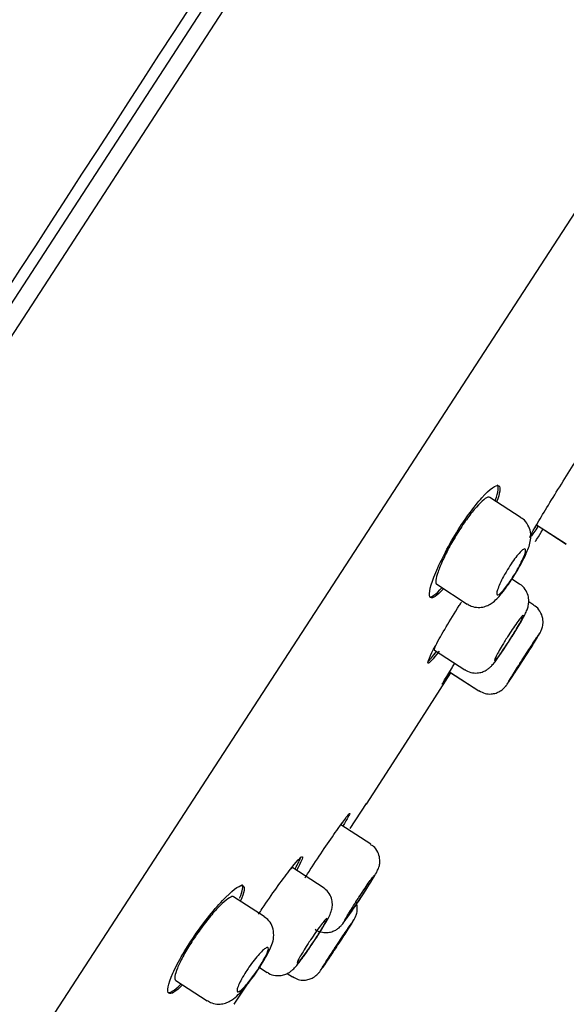
# Model space of a CAD drawing. Units: millimetres. Extents: x -21 to 858, y -35 to 1640.
# Drawn here: x 411 to 426, y 1260 to 1287 of the extents above; entities that cross this region are included whole.
import ezdxf

# ---------------------------------------------------------------- set-up
doc = ezdxf.new("R2010")
doc.units = ezdxf.units.MM
for name, color, linetype in [('(1_1)_405316FH1_', 7, 'Continuous'), ('(1_1)_405317XE1_', 7, 'Continuous'), ('(2_2)_401902038_', 7, 'Continuous'), ('(3_3)_402000XE1_', 7, 'Continuous'), ('Default', 7, 'Continuous')]:
    doc.layers.add(name, color=color, linetype=linetype)

# ---------------------------------------------------------------- blocks, each defined once
blk = doc.blocks.new('SE1')
at = {"layer": '(1_1)_405316FH1_', "color": 7, "linetype": 'Continuous'}
for p, q in [((424.761, 1272.904), (423.894, 1273.466)), ((425.185, 1272.713), (426.001, 1272.184)), ((425.368, 1272.594), (426, 1272.183)), ((424.717, 1271.079), (424.506, 1271.216)), ((422.437, 1271.074), (423.276, 1270.529)), ((425.113, 1270.495), (424.968, 1270.589)), ((422.372, 1269.263), (423.209, 1268.72)), ((422.791, 1268.664), (423.597, 1268.141)), ((422.829, 1268.639), (423.596, 1268.14)), ((420.621, 1263.914), (419.796, 1264.45)), ((419.314, 1262.723), (418.478, 1263.266)), ((417.688, 1261.926), (416.849, 1262.471)), ((417.561, 1260.523), (417.773, 1260.386)), ((417.773, 1260.386), (417.773, 1260.386)), ((418.322, 1260.357), (418.468, 1260.262)), ((418.323, 1260.357), (418.468, 1260.262)), ((415.257, 1260.166), (416.123, 1259.604))]:
    blk.add_line(p, q, dxfattribs=at)
for points, knots in [([(424.587, 1271.342), (424.651, 1271.449), (424.77, 1271.647), (424.932, 1271.984), (425.021, 1272.224), (425.032, 1272.5), (424.958, 1272.709), (424.854, 1272.848), (424.777, 1272.887), (424.756, 1272.897)], [0, 0, 0, 0, 0.171406, 0.369623, 0.615423, 0.748753, 0.857438, 0.967263, 1, 1, 1, 1]), ([(424.384, 1271.479), (424.427, 1271.549), (424.472, 1271.619), (424.515, 1271.682), (424.559, 1271.746), (424.603, 1271.805), (424.644, 1271.855), (424.684, 1271.905), (424.722, 1271.948), (424.755, 1271.98), (424.788, 1272.011), (424.816, 1272.033), (424.837, 1272.042), (424.858, 1272.052), (424.873, 1272.05), (424.88, 1272.035), (424.886, 1272.021), (424.885, 1271.994), (424.877, 1271.957), (424.868, 1271.92), (424.851, 1271.872), (424.828, 1271.816), (424.805, 1271.761), (424.774, 1271.697), (424.739, 1271.629), (424.705, 1271.562), (424.665, 1271.49), (424.622, 1271.419), (424.581, 1271.348), (424.536, 1271.277), (424.492, 1271.21), (424.448, 1271.143), (424.403, 1271.079), (424.361, 1271.024), (424.32, 1270.968), (424.28, 1270.919), (424.245, 1270.881), (424.21, 1270.842), (424.179, 1270.814), (424.155, 1270.797), (424.13, 1270.779), (424.112, 1270.774), (424.101, 1270.781), (424.09, 1270.788), (424.086, 1270.807), (424.089, 1270.837), (424.093, 1270.868), (424.104, 1270.91), (424.123, 1270.961), (424.141, 1271.012), (424.167, 1271.072), (424.198, 1271.137), (424.229, 1271.202), (424.266, 1271.273), (424.306, 1271.345), (424.331, 1271.389), (424.357, 1271.435), (424.384, 1271.479)], [0, 0, 0, 0, 0.052644, 0.052644, 0.052644, 0.105277, 0.105277, 0.105277, 0.158089, 0.158089, 0.158089, 0.21154, 0.21154, 0.21154, 0.265726, 0.265726, 0.265726, 0.3204, 0.3204, 0.3204, 0.375109, 0.375109, 0.375109, 0.429422, 0.429422, 0.429422, 0.483112, 0.483112, 0.483112, 0.536221, 0.536221, 0.536221, 0.589008, 0.589008, 0.589008, 0.641837, 0.641837, 0.641837, 0.695052, 0.695052, 0.695052, 0.748863, 0.748863, 0.748863, 0.803266, 0.803266, 0.803266, 0.858001, 0.858001, 0.858001, 0.912623, 0.912623, 0.912623, 0.966684, 0.966684, 0.966684, 1, 1, 1, 1]), ([(423.281, 1270.538), (423.316, 1270.512), (423.399, 1270.455), (423.57, 1270.428), (423.741, 1270.45), (423.881, 1270.507), (424.008, 1270.593), (424.158, 1270.736), (424.339, 1270.965), (424.511, 1271.213), (424.578, 1271.327), (424.587, 1271.342)], [0, 0, 0, 0, 0.062215, 0.167409, 0.25599, 0.337081, 0.423675, 0.55454, 0.785829, 0.975025, 1, 1, 1, 1]), ([(424.497, 1269.614), (424.526, 1269.659), (424.61, 1269.791), (424.75, 1270.029), (424.859, 1270.23), (424.918, 1270.357), (424.957, 1270.47), (424.976, 1270.615), (424.955, 1270.776), (424.876, 1270.937), (424.782, 1271.049), (424.719, 1271.075), (424.714, 1271.078)], [0, 0, 0, 0, 0.075538, 0.252931, 0.439415, 0.555847, 0.639661, 0.711747, 0.794157, 0.889149, 0.991938, 1, 1, 1, 1]), ([(424.511, 1268.53), (424.546, 1268.584), (424.62, 1268.696), (424.784, 1268.95), (424.961, 1269.229), (425.119, 1269.477), (425.243, 1269.679), (425.27, 1269.717), (425.313, 1269.802), (425.34, 1269.867), (425.367, 1269.98), (425.362, 1270.151), (425.289, 1270.328), (425.189, 1270.455), (425.121, 1270.485), (425.108, 1270.49)], [0, 0, 0, 0, 0.085864, 0.206211, 0.325654, 0.444639, 0.565005, 0.693252, 0.708904, 0.729592, 0.775987, 0.83607, 0.913907, 0.98626, 1, 1, 1, 1]), ([(424.384, 1269.626), (424.428, 1269.696), (424.474, 1269.766), (424.517, 1269.831), (424.56, 1269.896), (424.602, 1269.957), (424.64, 1270.01), (424.677, 1270.063), (424.711, 1270.108), (424.739, 1270.143), (424.766, 1270.178), (424.788, 1270.202), (424.802, 1270.215), (424.817, 1270.227), (424.824, 1270.228), (424.824, 1270.217), (424.823, 1270.207), (424.815, 1270.184), (424.8, 1270.15), (424.784, 1270.117), (424.761, 1270.073), (424.733, 1270.021), (424.705, 1269.969), (424.67, 1269.908), (424.632, 1269.844), (424.594, 1269.779), (424.551, 1269.709), (424.507, 1269.639), (424.464, 1269.569), (424.418, 1269.498), (424.374, 1269.43), (424.33, 1269.363), (424.286, 1269.298), (424.246, 1269.241), (424.207, 1269.183), (424.17, 1269.132), (424.139, 1269.091), (424.108, 1269.05), (424.083, 1269.019), (424.064, 1268.999), (424.045, 1268.979), (424.034, 1268.971), (424.029, 1268.974), (424.025, 1268.978), (424.029, 1268.993), (424.039, 1269.02), (424.05, 1269.046), (424.068, 1269.085), (424.093, 1269.131), (424.117, 1269.178), (424.149, 1269.234), (424.184, 1269.296), (424.219, 1269.357), (424.26, 1269.425), (424.302, 1269.495), (424.329, 1269.538), (424.356, 1269.582), (424.384, 1269.626)], [0, 0, 0, 0, 0.053526, 0.053526, 0.053526, 0.107051, 0.107051, 0.107051, 0.160606, 0.160606, 0.160606, 0.214267, 0.214267, 0.214267, 0.268051, 0.268051, 0.268051, 0.321919, 0.321919, 0.321919, 0.375797, 0.375797, 0.375797, 0.42961, 0.42961, 0.42961, 0.483314, 0.483314, 0.483314, 0.536914, 0.536914, 0.536914, 0.590453, 0.590453, 0.590453, 0.644001, 0.644001, 0.644001, 0.697623, 0.697623, 0.697623, 0.751354, 0.751354, 0.751354, 0.805188, 0.805188, 0.805188, 0.859071, 0.859071, 0.859071, 0.912925, 0.912925, 0.912925, 0.966682, 0.966682, 0.966682, 1, 1, 1, 1]), ([(423.214, 1268.727), (423.239, 1268.708), (423.308, 1268.656), (423.458, 1268.625), (423.616, 1268.634), (423.743, 1268.676), (423.838, 1268.732), (423.905, 1268.788), (423.97, 1268.854), (424.057, 1268.96), (424.197, 1269.153), (424.366, 1269.405), (424.457, 1269.55), (424.497, 1269.614)], [0, 0, 0, 0, 0.041536, 0.134909, 0.210566, 0.275727, 0.332393, 0.380812, 0.435058, 0.547768, 0.736192, 0.900077, 1, 1, 1, 1]), ([(425.213, 1269.636), (425.209, 1269.628), (425.197, 1269.607), (425.178, 1269.576), (425.159, 1269.545), (425.133, 1269.503), (425.102, 1269.453), (425.07, 1269.403), (425.033, 1269.344), (424.993, 1269.281), (424.953, 1269.218), (424.909, 1269.148), (424.865, 1269.079), (424.82, 1269.01), (424.774, 1268.938), (424.731, 1268.87), (424.687, 1268.803), (424.644, 1268.737), (424.606, 1268.678), (424.568, 1268.62), (424.534, 1268.567), (424.506, 1268.525), (424.478, 1268.482), (424.455, 1268.448), (424.44, 1268.426)], [0.2684985, 0.2684985, 0.2684985, 0.2684985, 0.3222054, 0.3222054, 0.3222054, 0.3759154, 0.3759154, 0.3759154, 0.4296259, 0.4296259, 0.4296259, 0.4833345, 0.4833345, 0.4833345, 0.5370392, 0.5370392, 0.5370392, 0.5907401, 0.5907401, 0.5907401, 0.6444386, 0.6444386, 0.6444386, 0.6981373, 0.6981373, 0.6981373, 0.6981373]), ([(424.51, 1268.528), (424.545, 1268.582), (424.586, 1268.645), (424.63, 1268.712), (424.677, 1268.785), (424.728, 1268.864), (424.779, 1268.944), (424.83, 1269.023), (424.883, 1269.106), (424.933, 1269.184), (424.982, 1269.262), (425.031, 1269.338), (425.073, 1269.405), (425.116, 1269.473), (425.154, 1269.534), (425.185, 1269.584), (425.216, 1269.633), (425.24, 1269.673), (425.255, 1269.699), (425.271, 1269.725), (425.278, 1269.738), (425.276, 1269.737), (425.275, 1269.737), (425.264, 1269.722), (425.246, 1269.695), (425.227, 1269.668), (425.2, 1269.627), (425.167, 1269.577), (425.133, 1269.526), (425.093, 1269.464), (425.049, 1269.396), (425.004, 1269.328), (424.955, 1269.251), (424.904, 1269.173), (424.873, 1269.124), (424.84, 1269.073), (424.808, 1269.023)], [0.379786, 0.379786, 0.379786, 0.379786, 0.4296655, 0.4296655, 0.4296655, 0.4833571, 0.4833571, 0.4833571, 0.5370498, 0.5370498, 0.5370498, 0.5907488, 0.5907488, 0.5907488, 0.6444564, 0.6444564, 0.6444564, 0.6981713, 0.6981713, 0.6981713, 0.7518891, 0.7518891, 0.7518891, 0.8056037, 0.8056037, 0.8056037, 0.8593108, 0.8593108, 0.8593108, 0.913009, 0.913009, 0.913009, 0.9667011, 0.9667011, 0.9667011, 1, 1, 1, 1]), ([(424.809, 1269.022), (424.854, 1269.092), (424.899, 1269.163), (424.942, 1269.228), (424.984, 1269.294), (425.025, 1269.356), (425.06, 1269.411), (425.095, 1269.465), (425.127, 1269.512), (425.151, 1269.549), (425.175, 1269.585), (425.193, 1269.612), (425.204, 1269.627), (425.211, 1269.637), (425.215, 1269.641), (425.215, 1269.641)], [0, 0, 0, 0, 0.0536992, 0.0536992, 0.0536992, 0.1073984, 0.1073984, 0.1073984, 0.1610966, 0.1610966, 0.1610966, 0.2147958, 0.2147958, 0.2147958, 0.2501324, 0.2501324, 0.2501324, 0.2501324]), ([(424.417, 1268.395), (424.417, 1268.395), (424.417, 1268.395), (424.417, 1268.395), (424.417, 1268.396), (424.424, 1268.409), (424.438, 1268.434), (424.453, 1268.458), (424.475, 1268.494), (424.503, 1268.538), (424.53, 1268.583), (424.565, 1268.637), (424.602, 1268.697), (424.64, 1268.757), (424.682, 1268.824), (424.726, 1268.892), (424.753, 1268.935), (424.781, 1268.979), (424.809, 1269.022)], [0.7501772, 0.7501772, 0.7501772, 0.7501772, 0.7518387, 0.7518387, 0.7518387, 0.8055442, 0.8055442, 0.8055442, 0.8592533, 0.8592533, 0.8592533, 0.912964, 0.912964, 0.912964, 0.9666735, 0.9666735, 0.9666735, 1, 1, 1, 1]), ([(424.808, 1269.023), (424.757, 1268.943), (424.705, 1268.862), (424.657, 1268.786), (424.609, 1268.71), (424.563, 1268.638), (424.524, 1268.575), (424.507, 1268.549), (424.492, 1268.524), (424.477, 1268.501)], [0, 0, 0, 0, 0.0537046, 0.0537046, 0.0537046, 0.1074088, 0.1074088, 0.1074088, 0.1297412, 0.1297412, 0.1297412, 0.1297412]), ([(423.599, 1268.145), (423.658, 1268.111), (423.756, 1268.058), (423.925, 1268.046), (424.063, 1268.073), (424.17, 1268.121), (424.247, 1268.175), (424.297, 1268.224), (424.324, 1268.255), (424.339, 1268.275), (424.356, 1268.297), (424.388, 1268.344), (424.438, 1268.418), (424.498, 1268.51), (424.511, 1268.53)], [0, 0, 0, 0, 0.128236, 0.242268, 0.336666, 0.416499, 0.482194, 0.531745, 0.561461, 0.585531, 0.620347, 0.704397, 0.945661, 1, 1, 1, 1]), ([(420.439, 1262.587), (420.47, 1262.636), (420.554, 1262.765), (420.683, 1262.97), (420.77, 1263.119), (420.811, 1263.192), (420.849, 1263.288), (420.873, 1263.394), (420.873, 1263.54), (420.821, 1263.705), (420.726, 1263.844), (420.646, 1263.889), (420.616, 1263.907)], [0, 0, 0, 0, 0.086324, 0.267101, 0.455494, 0.565424, 0.606812, 0.668474, 0.743824, 0.842955, 0.94791, 1, 1, 1, 1]), ([(420.722, 1263.056), (420.719, 1263.047), (420.707, 1263.025), (420.689, 1262.994), (420.671, 1262.962), (420.646, 1262.92), (420.615, 1262.87), (420.584, 1262.819), (420.547, 1262.76), (420.506, 1262.697), (420.466, 1262.634), (420.422, 1262.565), (420.377, 1262.496), (420.332, 1262.427), (420.285, 1262.356), (420.24, 1262.289), (420.196, 1262.222), (420.152, 1262.157), (420.112, 1262.1), (420.073, 1262.042), (420.037, 1261.99), (420.008, 1261.949), (419.978, 1261.907), (419.954, 1261.874), (419.937, 1261.853)], [0.2685166, 0.2685166, 0.2685166, 0.2685166, 0.3222562, 0.3222562, 0.3222562, 0.3759827, 0.3759827, 0.3759827, 0.4296867, 0.4296867, 0.4296867, 0.4833689, 0.4833689, 0.4833689, 0.5370389, 0.5370389, 0.5370389, 0.5907112, 0.5907112, 0.5907112, 0.6443997, 0.6443997, 0.6443997, 0.6981112, 0.6981112, 0.6981112, 0.6981112]), ([(420.298, 1262.455), (420.343, 1262.524), (420.39, 1262.594), (420.433, 1262.659), (420.477, 1262.724), (420.519, 1262.785), (420.555, 1262.839), (420.592, 1262.892), (420.625, 1262.938), (420.651, 1262.974), (420.677, 1263.009), (420.696, 1263.035), (420.708, 1263.049), (420.716, 1263.058), (420.721, 1263.062), (420.722, 1263.061)], [0, 0, 0, 0, 0.0536816, 0.0536816, 0.0536816, 0.1073623, 0.1073623, 0.1073623, 0.1610584, 0.1610584, 0.1610584, 0.214779, 0.214779, 0.214779, 0.2501501, 0.2501501, 0.2501501, 0.2501501]), ([(419.074, 1261.261), (419.099, 1261.299), (419.183, 1261.424), (419.326, 1261.654), (419.446, 1261.863), (419.51, 1261.99), (419.556, 1262.118), (419.574, 1262.271), (419.547, 1262.437), (419.462, 1262.604), (419.37, 1262.678), (419.315, 1262.72)], [0, 0, 0, 0, 0.064919, 0.241897, 0.426583, 0.562352, 0.643935, 0.723456, 0.807302, 0.904242, 1, 1, 1, 1]), ([(419.09, 1261.574), (419.095, 1261.569), (419.147, 1261.522), (419.281, 1261.485), (419.444, 1261.478), (419.577, 1261.511), (419.678, 1261.56), (419.749, 1261.613), (419.793, 1261.656), (419.824, 1261.691), (419.882, 1261.762), (419.978, 1261.896), (420.158, 1262.159), (420.32, 1262.404), (420.406, 1262.536), (420.439, 1262.587)], [0, 0, 0, 0, 0.008996, 0.099042, 0.170161, 0.229919, 0.280647, 0.322095, 0.352997, 0.381646, 0.429272, 0.622396, 0.769597, 0.922057, 1, 1, 1, 1]), ([(419.91, 1261.825), (419.91, 1261.825), (419.91, 1261.825), (419.91, 1261.825), (419.908, 1261.827), (419.914, 1261.841), (419.928, 1261.866), (419.941, 1261.891), (419.963, 1261.927), (419.99, 1261.972), (420.017, 1262.017), (420.051, 1262.071), (420.089, 1262.131), (420.126, 1262.191), (420.169, 1262.258), (420.213, 1262.326), (420.241, 1262.368), (420.269, 1262.412), (420.298, 1262.455)], [0.7501928, 0.7501928, 0.7501928, 0.7501928, 0.7518432, 0.7518432, 0.7518432, 0.805584, 0.805584, 0.805584, 0.8593176, 0.8593176, 0.8593176, 0.9130308, 0.9130308, 0.9130308, 0.9667194, 0.9667194, 0.9667194, 1, 1, 1, 1]), ([(419.377, 1260.638), (419.413, 1260.691), (419.488, 1260.803), (419.656, 1261.056), (419.837, 1261.332), (419.998, 1261.58), (420.125, 1261.78), (420.155, 1261.823), (420.195, 1261.899), (420.222, 1261.957), (420.254, 1262.067), (420.255, 1262.203), (420.232, 1262.293), (420.22, 1262.328)], [0, 0, 0, 0, 0.0869316, 0.2067024, 0.3254922, 0.443652, 0.5632163, 0.6900196, 0.705674, 0.7242265, 0.7674767, 0.8298414, 0.869779, 0.869779, 0.869779, 0.869779]), ([(417.317, 1260.173), (417.377, 1260.252), (417.499, 1260.417), (417.696, 1260.727), (417.869, 1261.057), (417.972, 1261.31), (417.936, 1261.623), (417.835, 1261.812), (417.738, 1261.883), (417.687, 1261.92)], [0, 0, 0, 0, 0.124296, 0.296884, 0.474316, 0.718697, 0.826072, 0.920921, 1, 1, 1, 1]), ([(418.965, 1261.281), (419.011, 1261.35), (419.058, 1261.419), (419.103, 1261.483), (419.148, 1261.547), (419.191, 1261.607), (419.23, 1261.659), (419.269, 1261.711), (419.304, 1261.756), (419.332, 1261.79), (419.36, 1261.824), (419.383, 1261.848), (419.397, 1261.861), (419.412, 1261.873), (419.419, 1261.874), (419.418, 1261.863), (419.418, 1261.852), (419.409, 1261.829), (419.393, 1261.796), (419.377, 1261.763), (419.353, 1261.72), (419.323, 1261.668), (419.294, 1261.617), (419.257, 1261.558), (419.218, 1261.494), (419.178, 1261.43), (419.134, 1261.361), (419.089, 1261.293), (419.044, 1261.224), (418.997, 1261.153), (418.951, 1261.087), (418.905, 1261.021), (418.86, 1260.957), (418.819, 1260.9), (418.778, 1260.844), (418.74, 1260.793), (418.709, 1260.753), (418.677, 1260.713), (418.65, 1260.682), (418.631, 1260.663), (418.612, 1260.643), (418.6, 1260.635), (418.596, 1260.639), (418.592, 1260.642), (418.595, 1260.658), (418.607, 1260.684), (418.618, 1260.711), (418.637, 1260.749), (418.663, 1260.795), (418.688, 1260.841), (418.721, 1260.896), (418.758, 1260.957), (418.794, 1261.017), (418.836, 1261.084), (418.88, 1261.152), (418.908, 1261.195), (418.936, 1261.238), (418.965, 1261.281)], [0, 0, 0, 0, 0.053591, 0.053591, 0.053591, 0.107177, 0.107177, 0.107177, 0.160843, 0.160843, 0.160843, 0.214631, 0.214631, 0.214631, 0.268501, 0.268501, 0.268501, 0.322377, 0.322377, 0.322377, 0.376187, 0.376187, 0.376187, 0.429886, 0.429886, 0.429886, 0.483482, 0.483482, 0.483482, 0.53702, 0.53702, 0.53702, 0.59057, 0.59057, 0.59057, 0.644195, 0.644195, 0.644195, 0.697931, 0.697931, 0.697931, 0.751768, 0.751768, 0.751768, 0.805651, 0.805651, 0.805651, 0.859503, 0.859503, 0.859503, 0.913254, 0.913254, 0.913254, 0.966881, 0.966881, 0.966881, 1, 1, 1, 1]), ([(420.101, 1261.747), (420.096, 1261.739), (420.084, 1261.718), (420.065, 1261.688), (420.045, 1261.657), (420.019, 1261.615), (419.987, 1261.566), (419.955, 1261.516), (419.917, 1261.457), (419.876, 1261.395), (419.836, 1261.332), (419.791, 1261.263), (419.745, 1261.195), (419.7, 1261.126), (419.653, 1261.055), (419.609, 1260.988), (419.564, 1260.92), (419.521, 1260.855), (419.482, 1260.797), (419.444, 1260.739), (419.408, 1260.687), (419.38, 1260.644), (419.351, 1260.602), (419.328, 1260.569), (419.313, 1260.547)], [0.2685366, 0.2685366, 0.2685366, 0.2685366, 0.3222448, 0.3222448, 0.3222448, 0.3759491, 0.3759491, 0.3759491, 0.4296496, 0.4296496, 0.4296496, 0.483348, 0.483348, 0.483348, 0.5370469, 0.5370469, 0.5370469, 0.5907487, 0.5907487, 0.5907487, 0.6444546, 0.6444546, 0.6444546, 0.6981639, 0.6981639, 0.6981639, 0.6981639]), ([(419.376, 1260.636), (419.412, 1260.69), (419.454, 1260.753), (419.499, 1260.82), (419.547, 1260.891), (419.599, 1260.97), (419.651, 1261.049), (419.703, 1261.128), (419.757, 1261.21), (419.807, 1261.287), (419.858, 1261.365), (419.907, 1261.44), (419.951, 1261.508), (419.995, 1261.575), (420.034, 1261.636), (420.066, 1261.686), (420.098, 1261.736), (420.123, 1261.775), (420.139, 1261.802), (420.155, 1261.828), (420.163, 1261.842), (420.162, 1261.842), (420.161, 1261.842), (420.15, 1261.828), (420.132, 1261.802), (420.113, 1261.776), (420.086, 1261.736), (420.053, 1261.686), (420.019, 1261.637), (419.978, 1261.576), (419.933, 1261.508), (419.888, 1261.441), (419.838, 1261.365), (419.786, 1261.288), (419.754, 1261.239), (419.721, 1261.189), (419.688, 1261.139)], [0.3791131, 0.3791131, 0.3791131, 0.3791131, 0.429615, 0.429615, 0.429615, 0.4833282, 0.4833282, 0.4833282, 0.5370334, 0.5370334, 0.5370334, 0.5907303, 0.5907303, 0.5907303, 0.6444221, 0.6444221, 0.6444221, 0.6981144, 0.6981144, 0.6981144, 0.7518124, 0.7518124, 0.7518124, 0.8055189, 0.8055189, 0.8055189, 0.8592331, 0.8592331, 0.8592331, 0.9129509, 0.9129509, 0.9129509, 0.9666663, 0.9666663, 0.9666663, 1, 1, 1, 1]), ([(419.689, 1261.138), (419.735, 1261.207), (419.781, 1261.278), (419.824, 1261.343), (419.868, 1261.408), (419.909, 1261.47), (419.945, 1261.523), (419.981, 1261.577), (420.013, 1261.624), (420.038, 1261.66), (420.062, 1261.697), (420.081, 1261.723), (420.092, 1261.738), (420.099, 1261.748), (420.102, 1261.752), (420.103, 1261.752)], [0, 0, 0, 0, 0.0537045, 0.0537045, 0.0537045, 0.1074088, 0.1074088, 0.1074088, 0.161116, 0.161116, 0.161116, 0.2148262, 0.2148262, 0.2148262, 0.2501429, 0.2501429, 0.2501429, 0.2501429]), ([(417.777, 1260.391), (417.79, 1260.38), (417.848, 1260.33), (417.988, 1260.295), (418.15, 1260.295), (418.282, 1260.331), (418.382, 1260.384), (418.454, 1260.439), (418.519, 1260.501), (418.608, 1260.602), (418.748, 1260.786), (418.929, 1261.042), (419.028, 1261.191), (419.074, 1261.261)], [0, 0, 0, 0, 0.022535, 0.119223, 0.196859, 0.263448, 0.321672, 0.371713, 0.424648, 0.527158, 0.722588, 0.888597, 1, 1, 1, 1]), ([(419.289, 1260.516), (419.289, 1260.516), (419.289, 1260.516), (419.289, 1260.516), (419.289, 1260.517), (419.296, 1260.53), (419.311, 1260.554), (419.326, 1260.578), (419.349, 1260.614), (419.377, 1260.658), (419.405, 1260.702), (419.44, 1260.756), (419.478, 1260.816), (419.517, 1260.875), (419.56, 1260.941), (419.604, 1261.009), (419.632, 1261.051), (419.661, 1261.095), (419.689, 1261.138)], [0.7501885, 0.7501885, 0.7501885, 0.7501885, 0.7518746, 0.7518746, 0.7518746, 0.8055839, 0.8055839, 0.8055839, 0.8592896, 0.8592896, 0.8592896, 0.9129912, 0.9129912, 0.9129912, 0.9666898, 0.9666898, 0.9666898, 1, 1, 1, 1]), ([(419.688, 1261.139), (419.636, 1261.06), (419.583, 1260.979), (419.534, 1260.904), (419.485, 1260.828), (419.438, 1260.756), (419.397, 1260.694), (419.371, 1260.652), (419.346, 1260.615), (419.325, 1260.581)], [0, 0, 0, 0, 0.0536933, 0.0536933, 0.0536933, 0.1073868, 0.1073868, 0.1073868, 0.1427103, 0.1427103, 0.1427103, 0.1427103]), ([(417.272, 1260.527), (417.319, 1260.595), (417.368, 1260.662), (417.416, 1260.724), (417.464, 1260.785), (417.512, 1260.842), (417.555, 1260.89), (417.599, 1260.939), (417.64, 1260.979), (417.675, 1261.01), (417.71, 1261.04), (417.739, 1261.061), (417.761, 1261.069), (417.783, 1261.078), (417.797, 1261.074), (417.802, 1261.06), (417.808, 1261.045), (417.805, 1261.018), (417.794, 1260.981), (417.783, 1260.945), (417.763, 1260.897), (417.736, 1260.843), (417.71, 1260.789), (417.676, 1260.728), (417.638, 1260.663), (417.6, 1260.598), (417.556, 1260.529), (417.511, 1260.461), (417.466, 1260.393), (417.418, 1260.324), (417.37, 1260.26), (417.323, 1260.196), (417.275, 1260.135), (417.23, 1260.082), (417.185, 1260.028), (417.142, 1259.981), (417.105, 1259.945), (417.068, 1259.908), (417.035, 1259.88), (417.009, 1259.865), (416.983, 1259.849), (416.964, 1259.845), (416.953, 1259.852), (416.942, 1259.86), (416.939, 1259.88), (416.944, 1259.911), (416.95, 1259.941), (416.963, 1259.983), (416.985, 1260.033), (417.006, 1260.083), (417.035, 1260.142), (417.07, 1260.204), (417.104, 1260.267), (417.145, 1260.335), (417.189, 1260.403), (417.215, 1260.444), (417.243, 1260.486), (417.272, 1260.527)], [0, 0, 0, 0, 0.053045, 0.053045, 0.053045, 0.106058, 0.106058, 0.106058, 0.159552, 0.159552, 0.159552, 0.213776, 0.213776, 0.213776, 0.268464, 0.268464, 0.268464, 0.323159, 0.323159, 0.323159, 0.377438, 0.377438, 0.377438, 0.431088, 0.431088, 0.431088, 0.484168, 0.484168, 0.484168, 0.536946, 0.536946, 0.536946, 0.589788, 0.589788, 0.589788, 0.643033, 0.643033, 0.643033, 0.696882, 0.696882, 0.696882, 0.751313, 0.751313, 0.751313, 0.806055, 0.806055, 0.806055, 0.860653, 0.860653, 0.860653, 0.91467, 0.91467, 0.91467, 0.967922, 0.967922, 0.967922, 1, 1, 1, 1]), ([(419.516, 1260.846), (419.478, 1260.789), (419.442, 1260.734), (419.409, 1260.685), (419.368, 1260.624), (419.331, 1260.569), (419.302, 1260.527), (419.299, 1260.523), (419.296, 1260.518), (419.293, 1260.514)], [0.0652527, 0.0652527, 0.0652527, 0.0652527, 0.107408, 0.107408, 0.107408, 0.161118, 0.161118, 0.161118, 0.1671085, 0.1671085, 0.1671085, 0.1671085]), ([(418.472, 1260.269), (418.525, 1260.236), (418.616, 1260.182), (418.782, 1260.167), (418.921, 1260.19), (419.03, 1260.237), (419.109, 1260.29), (419.161, 1260.338), (419.19, 1260.37), (419.206, 1260.39), (419.222, 1260.412), (419.255, 1260.458), (419.304, 1260.529), (419.365, 1260.619), (419.377, 1260.638)], [0, 0, 0, 0, 0.118065, 0.234949, 0.331342, 0.412906, 0.480182, 0.531313, 0.562257, 0.58669, 0.621625, 0.7024, 0.94759, 1, 1, 1, 1]), ([(416.128, 1259.611), (416.17, 1259.583), (416.257, 1259.527), (416.428, 1259.503), (416.594, 1259.525), (416.734, 1259.582), (416.876, 1259.675), (417.036, 1259.826), (417.203, 1260.014), (417.298, 1260.146), (417.317, 1260.173)], [0, 0, 0, 0, 0.082368, 0.198858, 0.300161, 0.395721, 0.503777, 0.695255, 0.946832, 1, 1, 1, 1])]:
    blk.add_open_spline(points, degree=3, knots=knots, dxfattribs=at)
at = {"layer": '(1_1)_405317XE1_', "color": 7, "linetype": 'Continuous'}
for p, q in [((425.147, 1272.261), (425.154, 1272.256)), ((421.585, 1266.697), (422.828, 1268.638)), ((420.501, 1265.023), (421.59, 1266.701)), ((420.056, 1264.352), (420.507, 1265.037)), ((416.867, 1259.509), (417.228, 1260.058)), ((416.876, 1259.507), (416.868, 1259.512))]:
    blk.add_line(p, q, dxfattribs=at)
for points, knots in [([(424.996, 1272.359), (424.986, 1272.366), (425.077, 1272.534), (425.419, 1273.113), (425.663, 1273.511), (426.163, 1274.307), (426.417, 1274.703), (426.785, 1275.256), (426.9, 1275.415), (426.92, 1275.402), (426.851, 1275.271), (426.72, 1275.048)], [0.2501611, 0.2501611, 0.2501611, 0.2501611, 0.375, 0.375, 0.5, 0.5, 0.625, 0.625, 0.75, 0.75, 0.8590869, 0.8590869, 0.8590869, 0.8590869]), ([(422.611, 1270.942), (422.443, 1270.757), (422.321, 1270.671), (422.206, 1270.749), (422.238, 1270.954), (422.482, 1271.593), (422.691, 1272.014), (423.179, 1272.825), (423.456, 1273.209), (423.905, 1273.708), (424.075, 1273.826), (424.2, 1273.744), (424.178, 1273.586), (424.086, 1273.342)], [0.1433728, 0.1433728, 0.1433728, 0.1433728, 0.25, 0.25, 0.375, 0.375, 0.5, 0.5, 0.625, 0.625, 0.75, 0.75, 0.8586305, 0.8586305, 0.8586305, 0.8586305]), ([(424.049, 1273.385), (424.137, 1273.62), (424.156, 1273.773), (424.1, 1273.81), (424.1, 1273.81), (424.099, 1273.81)], [0.1437949, 0.1437949, 0.1437949, 0.1437949, 0.25, 0.25, 0.2503183, 0.2503183, 0.2503183, 0.2503183]), ([(423.894, 1273.466), (423.887, 1273.471), (423.878, 1273.473), (423.868, 1273.473), (423.836, 1273.473), (423.789, 1273.449), (423.732, 1273.403), (423.674, 1273.357), (423.605, 1273.289), (423.528, 1273.202), (423.453, 1273.117), (423.37, 1273.012), (423.285, 1272.896), (423.202, 1272.782), (423.116, 1272.654), (423.033, 1272.523), (422.951, 1272.393), (422.871, 1272.257), (422.8, 1272.125), (422.728, 1271.993), (422.662, 1271.862), (422.607, 1271.743), (422.552, 1271.622), (422.506, 1271.511), (422.474, 1271.416), (422.441, 1271.321), (422.421, 1271.241), (422.414, 1271.183), (422.408, 1271.125), (422.416, 1271.088), (422.437, 1271.074)], [0.25031, 0.25031, 0.25031, 0.25031, 0.2680099, 0.2680099, 0.2680099, 0.3228464, 0.3228464, 0.3228464, 0.3774553, 0.3774553, 0.3774553, 0.4313291, 0.4313291, 0.4313291, 0.4843007, 0.4843007, 0.4843007, 0.5367212, 0.5367212, 0.5367212, 0.589265, 0.589265, 0.589265, 0.6425142, 0.6425142, 0.6425142, 0.6966413, 0.6966413, 0.6966413, 0.7506995, 0.7506995, 0.7506995, 0.7506995]), ([(422.5, 1269.232), (422.332, 1269.005), (422.223, 1268.883), (422.173, 1268.915), (422.249, 1269.094), (422.568, 1269.687), (422.805, 1270.089), (423.077, 1270.52), (423.098, 1270.553), (423.119, 1270.586)], [0.1357817, 0.1357817, 0.1357817, 0.1357817, 0.25, 0.25, 0.375, 0.375, 0.5, 0.5, 0.5103889, 0.5103889, 0.5103889, 0.5103889]), ([(422.404, 1269.383), (422.398, 1269.368), (422.392, 1269.354), (422.387, 1269.342), (422.369, 1269.296), (422.364, 1269.268), (422.372, 1269.263)], [0.68438975, 0.68438975, 0.68438975, 0.68438975, 0.69791344, 0.69791344, 0.69791344, 0.75025367, 0.75025367, 0.75025367, 0.75025367]), ([(422.586, 1268.32), (422.582, 1268.323), (422.68, 1268.487), (422.881, 1268.808), (422.905, 1268.846), (422.93, 1268.886)], [0.2501885, 0.2501885, 0.2501885, 0.2501885, 0.375, 0.375, 0.3909715, 0.3909715, 0.3909715, 0.3909715]), ([(418.813, 1262.991), (418.878, 1263.09), (418.943, 1263.19), (419.267, 1263.683), (419.531, 1264.073), (419.913, 1264.617), (420.032, 1264.773), (420.054, 1264.76), (419.983, 1264.629), (419.848, 1264.408)], [0.4680144, 0.4680144, 0.4680144, 0.4680144, 0.5, 0.5, 0.625, 0.625, 0.75, 0.75, 0.85923, 0.85923, 0.85923, 0.85923]), ([(417.534, 1261.986), (417.568, 1262.038), (417.602, 1262.09), (417.898, 1262.533), (418.172, 1262.917), (418.579, 1263.444), (418.714, 1263.589), (418.764, 1263.559), (418.703, 1263.421), (418.576, 1263.194)], [0.4834012, 0.4834012, 0.4834012, 0.4834012, 0.5, 0.5, 0.625, 0.625, 0.75, 0.75, 0.8594038, 0.8594038, 0.8594038, 0.8594038]), ([(418.478, 1263.266), (418.475, 1263.268), (418.471, 1263.267), (418.464, 1263.264), (418.452, 1263.258), (418.433, 1263.242), (418.409, 1263.218)], [0.2500578, 0.2500578, 0.2500578, 0.2500578, 0.26806585, 0.26806585, 0.26806585, 0.30351619, 0.30351619, 0.30351619, 0.30351619]), ([(415.436, 1260.03), (415.258, 1259.855), (415.126, 1259.775), (415.003, 1259.854), (415.039, 1260.054), (415.314, 1260.672), (415.551, 1261.079), (416.094, 1261.855), (416.396, 1262.219), (416.875, 1262.697), (417.052, 1262.814), (417.172, 1262.74), (417.142, 1262.589), (417.036, 1262.353)], [0.1437963, 0.1437963, 0.1437963, 0.1437963, 0.25, 0.25, 0.375, 0.375, 0.5, 0.5, 0.625, 0.625, 0.75, 0.75, 0.8587001, 0.8587001, 0.8587001, 0.8587001]), ([(416.85, 1262.47), (416.843, 1262.475), (416.836, 1262.477), (416.826, 1262.477), (416.796, 1262.478), (416.749, 1262.456), (416.69, 1262.413), (416.631, 1262.371), (416.558, 1262.306), (416.477, 1262.225), (416.396, 1262.143), (416.305, 1262.043), (416.212, 1261.931), (416.121, 1261.821), (416.024, 1261.697), (415.931, 1261.57), (415.84, 1261.445), (415.75, 1261.312), (415.669, 1261.184), (415.589, 1261.058), (415.515, 1260.932), (415.454, 1260.817), (415.392, 1260.701), (415.341, 1260.594), (415.304, 1260.503), (415.267, 1260.412), (415.244, 1260.334), (415.236, 1260.278), (415.227, 1260.22), (415.234, 1260.182), (415.256, 1260.167), (415.256, 1260.167), (415.257, 1260.167), (415.257, 1260.166)], [0.2495706, 0.2495706, 0.2495706, 0.2495706, 0.2658085, 0.2658085, 0.2658085, 0.320339, 0.320339, 0.320339, 0.3751728, 0.3751728, 0.3751728, 0.4298079, 0.4298079, 0.4298079, 0.4837289, 0.4837289, 0.4837289, 0.5367437, 0.5367437, 0.5367437, 0.589178, 0.589178, 0.589178, 0.641699, 0.641699, 0.641699, 0.6949036, 0.6949036, 0.6949036, 0.7489892, 0.7489892, 0.7489892, 0.7499012, 0.7499012, 0.7499012, 0.7499012]), ([(415.027, 1259.839), (415.027, 1259.839), (415.027, 1259.839), (415.083, 1259.802), (415.211, 1259.879), (415.386, 1260.049)], [0.749942, 0.749942, 0.749942, 0.749942, 0.75, 0.75, 0.8546055, 0.8546055, 0.8546055, 0.8546055])]:
    blk.add_open_spline(points, degree=3, knots=knots, dxfattribs=at)
for points in [[(425.223, 1272.668), (425.133, 1272.534), (425.066, 1272.439), (425.029, 1272.392)], [(425.127, 1272.615), (425.148, 1272.646), (425.171, 1272.679), (425.195, 1272.716)], [(425.155, 1272.256), (425.155, 1272.256), (425.227, 1272.371), (425.358, 1272.578)], [(422.226, 1270.734), (422.282, 1270.698), (422.41, 1270.791), (422.586, 1270.989)], [(422.193, 1268.942), (422.24, 1268.98), (422.324, 1269.08), (422.436, 1269.23)], [(422.802, 1268.636), (422.713, 1268.501), (422.648, 1268.405), (422.614, 1268.356)], [(419.849, 1264.506), (419.868, 1264.537), (419.885, 1264.566), (419.901, 1264.593)], [(418.546, 1263.242), (418.621, 1263.379), (418.671, 1263.48), (418.692, 1263.54)], [(417.013, 1262.427), (417.102, 1262.635), (417.125, 1262.769), (417.075, 1262.801)]]:
    blk.add_open_spline(points, degree=3, dxfattribs=at)
at = {"layer": '(2_2)_401902038_', "color": 7, "linetype": 'Continuous'}
blk.add_line((434.915, 1316.046), (380.704, 1232.569), dxfattribs=at)
blk.add_arc((11802.995, -6082.723), 13564.073, 146.9414327, 147.3635951, dxfattribs=at)
blk.add_open_spline([(430.363, 1317.116), (416.097, 1318.223), (401.963, 1311.123), (390.794, 1300.52), (382.079, 1290.093), (374.834, 1279.645), (368.638, 1269.18), (363.3, 1258.716)], degree=7, dxfattribs=at)
at = {"layer": '(3_3)_402000XE1_', "color": 7, "linetype": 'Continuous'}
for p, q in [((381.206, 1232.424), (435.389, 1315.858)), ((392.945, 1230.037), (442.343, 1306.105))]:
    blk.add_line(p, q, dxfattribs=at)

msp = doc.modelspace()

# ---------------------------------------------------------------- block references
at = {"layer": 'Default'}
msp.add_blockref('SE1', (0, 0), dxfattribs=at)

doc.saveas('drawing.dxf')
